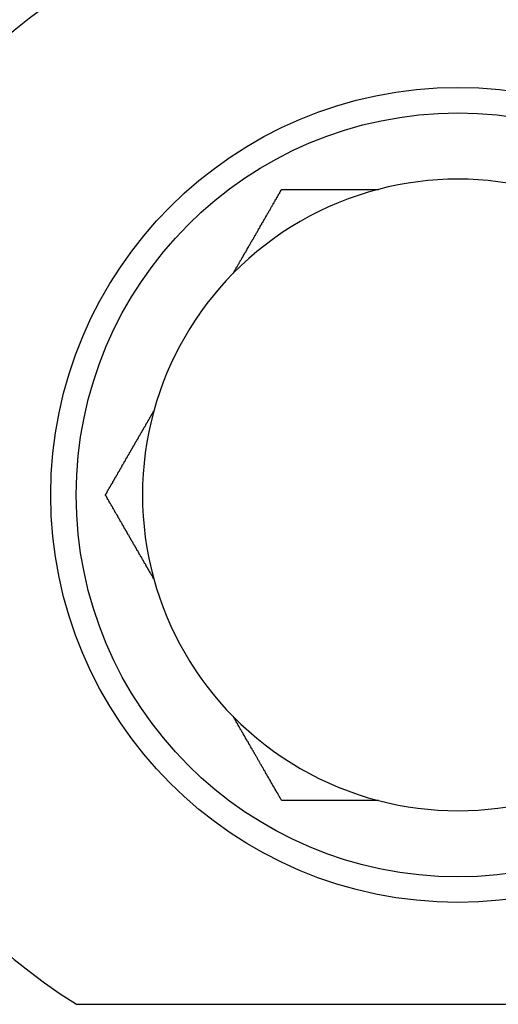
# Model space of a CAD drawing. Extents: x 60 to 285, y 91 to 353.
# Drawn here: x 153 to 154, y 135 to 138 of the extents above; entities that cross this region are included whole.
import ezdxf

# ---------------------------------------------------------------- set-up
doc = ezdxf.new("R2010")
doc.units = 0
doc.layers.get('0').update_dxf_attribs({"linetype": 'CONTINUOUS'})

msp = doc.modelspace()

# ---------------------------------------------------------------- linework, layer by layer
at = {"color": 7, "linetype": 'CONTINUOUS'}
msp.add_line((153.2967, 135.1971), (154.8627, 135.1971), dxfattribs=at)
at = {"color": 7}
for points in [[(153.682, 136.991, 0), (153.683, 136.993, 0), (153.683, 136.994, 0), (153.684, 136.995, 0), (153.685, 136.997, 0), (153.686, 136.998, 0), (153.686, 136.999, 0), (153.687, 137.001, 0), (153.688, 137.002, 0), (153.689, 137.003, 0), (153.689, 137.005, 0), (153.69, 137.006, 0), (153.691, 137.007, 0), (153.692, 137.009, 0), (153.693, 137.01, 0), (153.693, 137.011, 0), (153.694, 137.013, 0), (153.695, 137.014, 0), (153.696, 137.015, 0), (153.696, 137.017, 0), (153.697, 137.018, 0), (153.698, 137.019, 0), (153.699, 137.021, 0), (153.699, 137.022, 0), (153.7, 137.023, 0), (153.701, 137.025, 0), (153.702, 137.026, 0), (153.703, 137.027, 0), (153.703, 137.029, 0), (153.704, 137.03, 0), (153.705, 137.031, 0), (153.706, 137.033, 0), (153.706, 137.034, 0), (153.707, 137.035, 0), (153.708, 137.037, 0), (153.709, 137.038, 0), (153.709, 137.039, 0), (153.71, 137.041, 0), (153.711, 137.042, 0), (153.712, 137.043, 0), (153.713, 137.044, 0), (153.713, 137.046, 0), (153.714, 137.047, 0), (153.715, 137.048, 0), (153.716, 137.05, 0), (153.716, 137.051, 0), (153.717, 137.052, 0), (153.718, 137.054, 0), (153.719, 137.055, 0), (153.719, 137.056, 0), (153.72, 137.058, 0), (153.721, 137.059, 0), (153.722, 137.06, 0), (153.722, 137.062, 0), (153.723, 137.063, 0), (153.724, 137.064, 0), (153.725, 137.066, 0), (153.725, 137.067, 0), (153.726, 137.068, 0), (153.727, 137.07, 0), (153.728, 137.071, 0), (153.728, 137.072, 0), (153.729, 137.073, 0), (153.73, 137.075, 0), (153.731, 137.076, 0), (153.732, 137.077, 0), (153.732, 137.079, 0), (153.733, 137.08, 0), (153.734, 137.081, 0), (153.735, 137.083, 0), (153.735, 137.084, 0), (153.736, 137.085, 0), (153.737, 137.087, 0), (153.738, 137.088, 0), (153.738, 137.089, 0), (153.739, 137.09, 0), (153.74, 137.092, 0), (153.741, 137.093, 0), (153.741, 137.094, 0), (153.742, 137.096, 0), (153.743, 137.097, 0), (153.744, 137.098, 0), (153.744, 137.1, 0), (153.745, 137.101, 0), (153.746, 137.102, 0), (153.747, 137.103, 0), (153.747, 137.105, 0), (153.748, 137.106, 0), (153.749, 137.107, 0), (153.749, 137.109, 0), (153.75, 137.11, 0), (153.751, 137.111, 0), (153.752, 137.112, 0), (153.752, 137.114, 0), (153.753, 137.115, 0), (153.754, 137.116, 0), (153.755, 137.118, 0), (153.755, 137.119, 0), (153.756, 137.12, 0), (153.757, 137.121, 0), (153.758, 137.123, 0), (153.758, 137.124, 0), (153.759, 137.125, 0), (153.76, 137.126, 0), (153.761, 137.128, 0), (153.761, 137.129, 0), (153.762, 137.13, 0), (153.763, 137.132, 0), (153.763, 137.133, 0), (153.764, 137.134, 0), (153.765, 137.135, 0), (153.766, 137.137, 0), (153.766, 137.138, 0), (153.767, 137.139, 0), (153.768, 137.14, 0), (153.769, 137.142, 0), (153.769, 137.143, 0), (153.77, 137.144, 0), (153.771, 137.145, 0), (153.772, 137.147, 0), (153.772, 137.148, 0), (153.773, 137.149, 0), (153.774, 137.151, 0), (153.774, 137.152, 0), (153.775, 137.153, 0), (153.776, 137.154, 0), (153.777, 137.156, 0), (153.777, 137.157, 0), (153.778, 137.158, 0), (153.779, 137.159, 0), (153.78, 137.161, 0), (153.78, 137.162, 0), (153.781, 137.163, 0), (153.782, 137.164, 0), (153.782, 137.166, 0), (153.783, 137.167, 0), (153.784, 137.168, 0), (153.785, 137.169, 0), (153.785, 137.171, 0), (153.786, 137.172, 0), (153.787, 137.173, 0), (153.788, 137.174, 0), (153.788, 137.176, 0), (153.789, 137.177, 0), (153.79, 137.178, 0), (153.79, 137.18, 0), (153.791, 137.181, 0), (153.792, 137.182, 0), (153.793, 137.183, 0), (153.793, 137.185, 0), (153.794, 137.186, 0), (153.795, 137.187, 0), (153.796, 137.188, 0), (153.796, 137.19, 0), (153.797, 137.191, 0), (153.798, 137.192, 0), (153.798, 137.193, 0), (153.799, 137.195, 0), (153.8, 137.196, 0), (153.801, 137.197, 0)], [(153.801, 137.197, 0), (153.802, 137.197, 0), (153.803, 137.197, 0), (153.805, 137.197, 0), (153.806, 137.197, 0), (153.808, 137.197, 0), (153.809, 137.197, 0), (153.811, 137.197, 0), (153.812, 137.197, 0), (153.814, 137.197, 0), (153.815, 137.197, 0), (153.816, 137.197, 0), (153.818, 137.197, 0), (153.819, 137.197, 0), (153.821, 137.197, 0), (153.822, 137.197, 0), (153.824, 137.197, 0), (153.825, 137.197, 0), (153.827, 137.197, 0), (153.828, 137.197, 0), (153.829, 137.197, 0), (153.831, 137.197, 0), (153.832, 137.197, 0), (153.834, 137.197, 0), (153.835, 137.197, 0), (153.837, 137.197, 0), (153.838, 137.197, 0), (153.84, 137.197, 0), (153.841, 137.197, 0), (153.842, 137.197, 0), (153.844, 137.197, 0), (153.845, 137.197, 0), (153.847, 137.197, 0), (153.848, 137.197, 0), (153.85, 137.197, 0), (153.851, 137.197, 0), (153.853, 137.197, 0), (153.854, 137.197, 0), (153.856, 137.197, 0), (153.857, 137.197, 0), (153.859, 137.197, 0), (153.86, 137.197, 0), (153.862, 137.197, 0), (153.863, 137.197, 0), (153.864, 137.197, 0), (153.866, 137.197, 0), (153.867, 137.197, 0), (153.869, 137.197, 0), (153.87, 137.197, 0), (153.872, 137.197, 0), (153.873, 137.197, 0), (153.875, 137.197, 0), (153.876, 137.197, 0), (153.878, 137.197, 0), (153.879, 137.197, 0), (153.881, 137.197, 0), (153.882, 137.197, 0), (153.884, 137.197, 0), (153.885, 137.197, 0), (153.887, 137.197, 0), (153.888, 137.197, 0), (153.89, 137.197, 0), (153.891, 137.197, 0), (153.893, 137.197, 0), (153.894, 137.197, 0), (153.896, 137.197, 0), (153.897, 137.197, 0), (153.899, 137.197, 0), (153.9, 137.197, 0), (153.902, 137.197, 0), (153.903, 137.197, 0), (153.905, 137.197, 0), (153.906, 137.197, 0), (153.908, 137.197, 0), (153.909, 137.197, 0), (153.911, 137.197, 0), (153.912, 137.197, 0), (153.914, 137.197, 0), (153.915, 137.197, 0), (153.917, 137.197, 0), (153.918, 137.197, 0), (153.92, 137.197, 0), (153.921, 137.197, 0), (153.923, 137.197, 0), (153.924, 137.197, 0), (153.926, 137.197, 0), (153.927, 137.197, 0), (153.929, 137.197, 0), (153.93, 137.197, 0), (153.932, 137.197, 0), (153.933, 137.197, 0), (153.935, 137.197, 0), (153.936, 137.197, 0), (153.938, 137.197, 0), (153.939, 137.197, 0), (153.941, 137.197, 0), (153.942, 137.197, 0), (153.944, 137.197, 0), (153.945, 137.197, 0), (153.947, 137.197, 0), (153.948, 137.197, 0), (153.95, 137.197, 0), (153.951, 137.197, 0), (153.953, 137.197, 0), (153.954, 137.197, 0), (153.956, 137.197, 0), (153.957, 137.197, 0), (153.959, 137.197, 0), (153.96, 137.197, 0), (153.962, 137.197, 0), (153.964, 137.197, 0), (153.965, 137.197, 0), (153.967, 137.197, 0), (153.968, 137.197, 0), (153.97, 137.197, 0), (153.971, 137.197, 0), (153.973, 137.197, 0), (153.974, 137.197, 0), (153.976, 137.197, 0), (153.977, 137.197, 0), (153.979, 137.197, 0), (153.98, 137.197, 0), (153.982, 137.197, 0), (153.983, 137.197, 0), (153.985, 137.197, 0), (153.986, 137.197, 0), (153.988, 137.197, 0), (153.989, 137.197, 0), (153.991, 137.197, 0), (153.992, 137.197, 0), (153.994, 137.197, 0), (153.996, 137.197, 0), (153.997, 137.197, 0), (153.999, 137.197, 0), (154, 137.197, 0), (154.002, 137.197, 0), (154.003, 137.197, 0), (154.005, 137.197, 0), (154.006, 137.197, 0), (154.008, 137.197, 0), (154.009, 137.197, 0), (154.011, 137.197, 0), (154.012, 137.197, 0), (154.014, 137.197, 0), (154.015, 137.197, 0), (154.017, 137.197, 0), (154.018, 137.197, 0), (154.02, 137.197, 0), (154.022, 137.197, 0), (154.023, 137.197, 0), (154.025, 137.197, 0), (154.026, 137.197, 0), (154.028, 137.197, 0), (154.029, 137.197, 0), (154.031, 137.197, 0), (154.032, 137.197, 0), (154.034, 137.197, 0), (154.035, 137.197, 0), (154.037, 137.197, 0), (154.038, 137.197, 0)], [(153.368, 136.447, 0), (153.368, 136.448, 0), (153.369, 136.449, 0), (153.369, 136.45, 0), (153.37, 136.451, 0), (153.371, 136.452, 0), (153.371, 136.453, 0), (153.372, 136.454, 0), (153.372, 136.455, 0), (153.373, 136.457, 0), (153.374, 136.458, 0), (153.374, 136.459, 0), (153.375, 136.46, 0), (153.375, 136.461, 0), (153.376, 136.462, 0), (153.377, 136.463, 0), (153.377, 136.464, 0), (153.378, 136.465, 0), (153.378, 136.466, 0), (153.379, 136.467, 0), (153.38, 136.468, 0), (153.38, 136.469, 0), (153.381, 136.47, 0), (153.381, 136.471, 0), (153.382, 136.472, 0), (153.383, 136.473, 0), (153.383, 136.474, 0), (153.384, 136.475, 0), (153.385, 136.476, 0), (153.385, 136.477, 0), (153.386, 136.478, 0), (153.386, 136.48, 0), (153.387, 136.481, 0), (153.388, 136.482, 0), (153.388, 136.483, 0), (153.389, 136.484, 0), (153.389, 136.485, 0), (153.39, 136.486, 0), (153.391, 136.487, 0), (153.391, 136.488, 0), (153.392, 136.489, 0), (153.392, 136.49, 0), (153.393, 136.491, 0), (153.394, 136.492, 0), (153.394, 136.493, 0), (153.395, 136.494, 0), (153.395, 136.495, 0), (153.396, 136.496, 0), (153.397, 136.497, 0), (153.397, 136.498, 0), (153.398, 136.5, 0), (153.398, 136.501, 0), (153.399, 136.502, 0), (153.4, 136.503, 0), (153.4, 136.504, 0), (153.401, 136.505, 0), (153.402, 136.506, 0), (153.402, 136.507, 0), (153.403, 136.508, 0), (153.403, 136.509, 0), (153.404, 136.51, 0), (153.405, 136.511, 0), (153.405, 136.512, 0), (153.406, 136.513, 0), (153.406, 136.514, 0), (153.407, 136.515, 0), (153.408, 136.516, 0), (153.408, 136.517, 0), (153.409, 136.519, 0), (153.409, 136.52, 0), (153.41, 136.521, 0), (153.411, 136.522, 0), (153.411, 136.523, 0), (153.412, 136.524, 0), (153.413, 136.525, 0), (153.413, 136.526, 0), (153.414, 136.527, 0), (153.414, 136.528, 0), (153.415, 136.529, 0), (153.416, 136.53, 0), (153.416, 136.531, 0), (153.417, 136.532, 0), (153.417, 136.533, 0), (153.418, 136.535, 0), (153.419, 136.536, 0), (153.419, 136.537, 0), (153.42, 136.538, 0), (153.421, 136.539, 0), (153.421, 136.54, 0), (153.422, 136.541, 0), (153.422, 136.542, 0), (153.423, 136.543, 0), (153.424, 136.544, 0), (153.424, 136.545, 0), (153.425, 136.546, 0), (153.425, 136.547, 0), (153.426, 136.548, 0), (153.427, 136.55, 0), (153.427, 136.551, 0), (153.428, 136.552, 0), (153.429, 136.553, 0), (153.429, 136.554, 0), (153.43, 136.555, 0), (153.43, 136.556, 0), (153.431, 136.557, 0), (153.432, 136.558, 0), (153.432, 136.559, 0), (153.433, 136.56, 0), (153.434, 136.561, 0), (153.434, 136.562, 0), (153.435, 136.564, 0), (153.435, 136.565, 0), (153.436, 136.566, 0), (153.437, 136.567, 0), (153.437, 136.568, 0), (153.438, 136.569, 0), (153.439, 136.57, 0), (153.439, 136.571, 0), (153.44, 136.572, 0), (153.44, 136.573, 0), (153.441, 136.574, 0), (153.442, 136.576, 0), (153.442, 136.577, 0), (153.443, 136.578, 0), (153.444, 136.579, 0), (153.444, 136.58, 0), (153.445, 136.581, 0), (153.446, 136.582, 0), (153.446, 136.583, 0), (153.447, 136.584, 0), (153.447, 136.585, 0), (153.448, 136.586, 0), (153.449, 136.588, 0), (153.449, 136.589, 0), (153.45, 136.59, 0), (153.451, 136.591, 0), (153.451, 136.592, 0), (153.452, 136.593, 0), (153.452, 136.594, 0), (153.453, 136.595, 0), (153.454, 136.596, 0), (153.454, 136.597, 0), (153.455, 136.599, 0), (153.456, 136.6, 0), (153.456, 136.601, 0), (153.457, 136.602, 0), (153.458, 136.603, 0), (153.458, 136.604, 0), (153.459, 136.605, 0), (153.459, 136.606, 0), (153.46, 136.607, 0), (153.461, 136.608, 0), (153.461, 136.61, 0), (153.462, 136.611, 0), (153.463, 136.612, 0), (153.463, 136.613, 0), (153.464, 136.614, 0), (153.465, 136.615, 0), (153.465, 136.616, 0), (153.466, 136.617, 0), (153.467, 136.618, 0), (153.467, 136.62, 0), (153.468, 136.621, 0), (153.468, 136.622, 0), (153.469, 136.623, 0), (153.47, 136.624, 0), (153.47, 136.625, 0), (153.471, 136.626, 0), (153.472, 136.627, 0), (153.472, 136.628, 0), (153.473, 136.63, 0), (153.474, 136.631, 0), (153.474, 136.632, 0), (153.475, 136.633, 0), (153.476, 136.634, 0), (153.476, 136.635, 0), (153.477, 136.636, 0), (153.477, 136.637, 0), (153.478, 136.638, 0), (153.479, 136.64, 0), (153.479, 136.641, 0), (153.48, 136.642, 0), (153.481, 136.643, 0), (153.481, 136.644, 0), (153.482, 136.645, 0), (153.483, 136.646, 0), (153.483, 136.647, 0), (153.484, 136.649, 0), (153.485, 136.65, 0), (153.485, 136.651, 0), (153.486, 136.652, 0), (153.486, 136.653, 0)], [(153.486, 136.241, 0), (153.486, 136.242, 0), (153.485, 136.243, 0), (153.485, 136.244, 0), (153.484, 136.245, 0), (153.484, 136.246, 0), (153.483, 136.247, 0), (153.483, 136.248, 0), (153.482, 136.249, 0), (153.482, 136.25, 0), (153.481, 136.251, 0), (153.48, 136.252, 0), (153.48, 136.253, 0), (153.479, 136.254, 0), (153.479, 136.255, 0), (153.478, 136.256, 0), (153.478, 136.256, 0), (153.477, 136.257, 0), (153.477, 136.258, 0), (153.476, 136.259, 0), (153.475, 136.26, 0), (153.475, 136.261, 0), (153.474, 136.262, 0), (153.474, 136.263, 0), (153.473, 136.264, 0), (153.473, 136.265, 0), (153.472, 136.266, 0), (153.472, 136.267, 0), (153.471, 136.268, 0), (153.47, 136.269, 0), (153.47, 136.27, 0), (153.469, 136.271, 0), (153.469, 136.272, 0), (153.468, 136.273, 0), (153.468, 136.274, 0), (153.467, 136.275, 0), (153.467, 136.276, 0), (153.466, 136.277, 0), (153.466, 136.277, 0), (153.465, 136.278, 0), (153.464, 136.279, 0), (153.464, 136.28, 0), (153.463, 136.281, 0), (153.463, 136.282, 0), (153.462, 136.283, 0), (153.462, 136.284, 0), (153.461, 136.285, 0), (153.461, 136.286, 0), (153.46, 136.287, 0), (153.46, 136.288, 0), (153.459, 136.289, 0), (153.458, 136.29, 0), (153.458, 136.291, 0), (153.457, 136.292, 0), (153.457, 136.293, 0), (153.456, 136.294, 0), (153.456, 136.294, 0), (153.455, 136.295, 0), (153.455, 136.296, 0), (153.454, 136.297, 0), (153.454, 136.298, 0), (153.453, 136.299, 0), (153.452, 136.3, 0), (153.452, 136.301, 0), (153.451, 136.302, 0), (153.451, 136.303, 0), (153.45, 136.304, 0), (153.45, 136.305, 0), (153.449, 136.306, 0), (153.449, 136.307, 0), (153.448, 136.308, 0), (153.448, 136.309, 0), (153.447, 136.31, 0), (153.446, 136.31, 0), (153.446, 136.311, 0), (153.445, 136.312, 0), (153.445, 136.313, 0), (153.444, 136.314, 0), (153.444, 136.315, 0), (153.443, 136.316, 0), (153.443, 136.317, 0), (153.442, 136.318, 0), (153.442, 136.319, 0), (153.441, 136.32, 0), (153.441, 136.321, 0), (153.44, 136.322, 0), (153.439, 136.323, 0), (153.439, 136.324, 0), (153.438, 136.324, 0), (153.438, 136.325, 0), (153.437, 136.326, 0), (153.437, 136.327, 0), (153.436, 136.328, 0), (153.436, 136.329, 0), (153.435, 136.33, 0), (153.435, 136.331, 0), (153.434, 136.332, 0), (153.434, 136.333, 0), (153.433, 136.334, 0), (153.432, 136.335, 0), (153.432, 136.336, 0), (153.431, 136.337, 0), (153.431, 136.337, 0), (153.43, 136.338, 0), (153.43, 136.339, 0), (153.429, 136.34, 0), (153.429, 136.341, 0), (153.428, 136.342, 0), (153.428, 136.343, 0), (153.427, 136.344, 0), (153.427, 136.345, 0), (153.426, 136.346, 0), (153.426, 136.347, 0), (153.425, 136.348, 0), (153.424, 136.349, 0), (153.424, 136.35, 0), (153.423, 136.35, 0), (153.423, 136.351, 0), (153.422, 136.352, 0), (153.422, 136.353, 0), (153.421, 136.354, 0), (153.421, 136.355, 0), (153.42, 136.356, 0), (153.42, 136.357, 0), (153.419, 136.358, 0), (153.419, 136.359, 0), (153.418, 136.36, 0), (153.418, 136.361, 0), (153.417, 136.361, 0), (153.417, 136.362, 0), (153.416, 136.363, 0), (153.415, 136.364, 0), (153.415, 136.365, 0), (153.414, 136.366, 0), (153.414, 136.367, 0), (153.413, 136.368, 0), (153.413, 136.369, 0), (153.412, 136.37, 0), (153.412, 136.371, 0), (153.411, 136.372, 0), (153.411, 136.372, 0), (153.41, 136.373, 0), (153.41, 136.374, 0), (153.409, 136.375, 0), (153.409, 136.376, 0), (153.408, 136.377, 0), (153.408, 136.378, 0), (153.407, 136.379, 0), (153.406, 136.38, 0), (153.406, 136.381, 0), (153.405, 136.382, 0), (153.405, 136.382, 0), (153.404, 136.383, 0), (153.404, 136.384, 0), (153.403, 136.385, 0), (153.403, 136.386, 0), (153.402, 136.387, 0), (153.402, 136.388, 0), (153.401, 136.389, 0), (153.401, 136.39, 0), (153.4, 136.391, 0), (153.4, 136.392, 0), (153.399, 136.392, 0), (153.399, 136.393, 0), (153.398, 136.394, 0), (153.398, 136.395, 0), (153.397, 136.396, 0), (153.397, 136.397, 0), (153.396, 136.398, 0), (153.396, 136.399, 0), (153.395, 136.4, 0), (153.394, 136.401, 0), (153.394, 136.401, 0), (153.393, 136.402, 0), (153.393, 136.403, 0), (153.392, 136.404, 0), (153.392, 136.405, 0), (153.391, 136.406, 0), (153.391, 136.407, 0), (153.39, 136.408, 0), (153.39, 136.409, 0), (153.389, 136.41, 0), (153.389, 136.41, 0), (153.388, 136.411, 0), (153.388, 136.412, 0), (153.387, 136.413, 0), (153.387, 136.414, 0), (153.386, 136.415, 0), (153.386, 136.416, 0), (153.385, 136.417, 0), (153.385, 136.418, 0), (153.384, 136.419, 0), (153.384, 136.419, 0), (153.383, 136.42, 0), (153.383, 136.421, 0), (153.382, 136.422, 0), (153.382, 136.423, 0), (153.381, 136.424, 0), (153.38, 136.425, 0), (153.38, 136.426, 0), (153.379, 136.427, 0), (153.379, 136.427, 0), (153.378, 136.428, 0), (153.378, 136.429, 0), (153.377, 136.43, 0), (153.377, 136.431, 0), (153.376, 136.432, 0), (153.376, 136.433, 0), (153.375, 136.434, 0), (153.375, 136.435, 0), (153.374, 136.436, 0), (153.374, 136.436, 0), (153.373, 136.437, 0), (153.373, 136.438, 0), (153.372, 136.439, 0), (153.372, 136.44, 0), (153.371, 136.441, 0), (153.371, 136.442, 0), (153.37, 136.443, 0), (153.37, 136.444, 0), (153.369, 136.444, 0), (153.369, 136.445, 0), (153.368, 136.446, 0), (153.368, 136.447, 0)], [(153.801, 135.697, 0), (153.8, 135.698, 0), (153.799, 135.7, 0), (153.798, 135.701, 0), (153.798, 135.702, 0), (153.797, 135.703, 0), (153.796, 135.705, 0), (153.795, 135.706, 0), (153.795, 135.707, 0), (153.794, 135.709, 0), (153.793, 135.71, 0), (153.793, 135.711, 0), (153.792, 135.712, 0), (153.791, 135.714, 0), (153.79, 135.715, 0), (153.79, 135.716, 0), (153.789, 135.717, 0), (153.788, 135.719, 0), (153.787, 135.72, 0), (153.787, 135.721, 0), (153.786, 135.722, 0), (153.785, 135.724, 0), (153.785, 135.725, 0), (153.784, 135.726, 0), (153.783, 135.728, 0), (153.782, 135.729, 0), (153.782, 135.73, 0), (153.781, 135.731, 0), (153.78, 135.733, 0), (153.779, 135.734, 0), (153.779, 135.735, 0), (153.778, 135.736, 0), (153.777, 135.738, 0), (153.776, 135.739, 0), (153.776, 135.74, 0), (153.775, 135.742, 0), (153.774, 135.743, 0), (153.773, 135.744, 0), (153.773, 135.745, 0), (153.772, 135.747, 0), (153.771, 135.748, 0), (153.771, 135.749, 0), (153.77, 135.75, 0), (153.769, 135.752, 0), (153.768, 135.753, 0), (153.768, 135.754, 0), (153.767, 135.756, 0), (153.766, 135.757, 0), (153.765, 135.758, 0), (153.765, 135.759, 0), (153.764, 135.761, 0), (153.763, 135.762, 0), (153.762, 135.763, 0), (153.762, 135.764, 0), (153.761, 135.766, 0), (153.76, 135.767, 0), (153.76, 135.768, 0), (153.759, 135.77, 0), (153.758, 135.771, 0), (153.757, 135.772, 0), (153.757, 135.773, 0), (153.756, 135.775, 0), (153.755, 135.776, 0), (153.754, 135.777, 0), (153.754, 135.779, 0), (153.753, 135.78, 0), (153.752, 135.781, 0), (153.751, 135.782, 0), (153.751, 135.784, 0), (153.75, 135.785, 0), (153.749, 135.786, 0), (153.748, 135.788, 0), (153.748, 135.789, 0), (153.747, 135.79, 0), (153.746, 135.791, 0), (153.745, 135.793, 0), (153.745, 135.794, 0), (153.744, 135.795, 0), (153.743, 135.797, 0), (153.742, 135.798, 0), (153.742, 135.799, 0), (153.741, 135.8, 0), (153.74, 135.802, 0), (153.74, 135.803, 0), (153.739, 135.804, 0), (153.738, 135.806, 0), (153.737, 135.807, 0), (153.737, 135.808, 0), (153.736, 135.809, 0), (153.735, 135.811, 0), (153.734, 135.812, 0), (153.734, 135.813, 0), (153.733, 135.815, 0), (153.732, 135.816, 0), (153.731, 135.817, 0), (153.731, 135.818, 0), (153.73, 135.82, 0), (153.729, 135.821, 0), (153.728, 135.822, 0), (153.728, 135.824, 0), (153.727, 135.825, 0), (153.726, 135.826, 0), (153.725, 135.828, 0), (153.725, 135.829, 0), (153.724, 135.83, 0), (153.723, 135.831, 0), (153.722, 135.833, 0), (153.722, 135.834, 0), (153.721, 135.835, 0), (153.72, 135.837, 0), (153.719, 135.838, 0), (153.719, 135.839, 0), (153.718, 135.841, 0), (153.717, 135.842, 0), (153.716, 135.843, 0), (153.715, 135.845, 0), (153.715, 135.846, 0), (153.714, 135.847, 0), (153.713, 135.848, 0), (153.712, 135.85, 0), (153.712, 135.851, 0), (153.711, 135.852, 0), (153.71, 135.854, 0), (153.709, 135.855, 0), (153.709, 135.856, 0), (153.708, 135.858, 0), (153.707, 135.859, 0), (153.706, 135.86, 0), (153.706, 135.862, 0), (153.705, 135.863, 0), (153.704, 135.864, 0), (153.703, 135.866, 0), (153.703, 135.867, 0), (153.702, 135.868, 0), (153.701, 135.87, 0), (153.7, 135.871, 0), (153.699, 135.872, 0), (153.699, 135.874, 0), (153.698, 135.875, 0), (153.697, 135.876, 0), (153.696, 135.878, 0), (153.696, 135.879, 0), (153.695, 135.88, 0), (153.694, 135.882, 0), (153.693, 135.883, 0), (153.693, 135.884, 0), (153.692, 135.886, 0), (153.691, 135.887, 0), (153.69, 135.888, 0), (153.689, 135.89, 0), (153.689, 135.891, 0), (153.688, 135.892, 0), (153.687, 135.894, 0), (153.686, 135.895, 0), (153.686, 135.896, 0), (153.685, 135.898, 0), (153.684, 135.899, 0), (153.683, 135.9, 0), (153.683, 135.902, 0), (153.682, 135.903, 0)], [(154.038, 135.697, 0), (154.037, 135.697, 0), (154.035, 135.697, 0), (154.034, 135.697, 0), (154.032, 135.697, 0), (154.031, 135.697, 0), (154.029, 135.697, 0), (154.028, 135.697, 0), (154.026, 135.697, 0), (154.024, 135.697, 0), (154.023, 135.697, 0), (154.021, 135.697, 0), (154.02, 135.697, 0), (154.018, 135.697, 0), (154.017, 135.697, 0), (154.015, 135.697, 0), (154.014, 135.697, 0), (154.012, 135.697, 0), (154.011, 135.697, 0), (154.009, 135.697, 0), (154.008, 135.697, 0), (154.006, 135.697, 0), (154.004, 135.697, 0), (154.003, 135.697, 0), (154.001, 135.697, 0), (154, 135.697, 0), (153.998, 135.697, 0), (153.997, 135.697, 0), (153.995, 135.697, 0), (153.994, 135.697, 0), (153.992, 135.697, 0), (153.991, 135.697, 0), (153.989, 135.697, 0), (153.988, 135.697, 0), (153.986, 135.697, 0), (153.985, 135.697, 0), (153.983, 135.697, 0), (153.982, 135.697, 0), (153.98, 135.697, 0), (153.979, 135.697, 0), (153.977, 135.697, 0), (153.976, 135.697, 0), (153.974, 135.697, 0), (153.972, 135.697, 0), (153.971, 135.697, 0), (153.969, 135.697, 0), (153.968, 135.697, 0), (153.966, 135.697, 0), (153.965, 135.697, 0), (153.963, 135.697, 0), (153.962, 135.697, 0), (153.96, 135.697, 0), (153.959, 135.697, 0), (153.957, 135.697, 0), (153.956, 135.697, 0), (153.954, 135.697, 0), (153.953, 135.697, 0), (153.951, 135.697, 0), (153.95, 135.697, 0), (153.948, 135.697, 0), (153.947, 135.697, 0), (153.945, 135.697, 0), (153.944, 135.697, 0), (153.942, 135.697, 0), (153.941, 135.697, 0), (153.939, 135.697, 0), (153.938, 135.697, 0), (153.936, 135.697, 0), (153.935, 135.697, 0), (153.933, 135.697, 0), (153.932, 135.697, 0), (153.93, 135.697, 0), (153.929, 135.697, 0), (153.927, 135.697, 0), (153.926, 135.697, 0), (153.924, 135.697, 0), (153.923, 135.697, 0), (153.921, 135.697, 0), (153.92, 135.697, 0), (153.918, 135.697, 0), (153.917, 135.697, 0), (153.916, 135.697, 0), (153.914, 135.697, 0), (153.913, 135.697, 0), (153.911, 135.697, 0), (153.91, 135.697, 0), (153.908, 135.697, 0), (153.907, 135.697, 0), (153.905, 135.697, 0), (153.904, 135.697, 0), (153.902, 135.697, 0), (153.901, 135.697, 0), (153.899, 135.697, 0), (153.898, 135.697, 0), (153.896, 135.697, 0), (153.895, 135.697, 0), (153.893, 135.697, 0), (153.892, 135.697, 0), (153.89, 135.697, 0), (153.889, 135.697, 0), (153.887, 135.697, 0), (153.886, 135.697, 0), (153.884, 135.697, 0), (153.883, 135.697, 0), (153.881, 135.697, 0), (153.88, 135.697, 0), (153.878, 135.697, 0), (153.877, 135.697, 0), (153.876, 135.697, 0), (153.874, 135.697, 0), (153.873, 135.697, 0), (153.871, 135.697, 0), (153.87, 135.697, 0), (153.868, 135.697, 0), (153.867, 135.697, 0), (153.865, 135.697, 0), (153.864, 135.697, 0), (153.862, 135.697, 0), (153.861, 135.697, 0), (153.859, 135.697, 0), (153.858, 135.697, 0), (153.856, 135.697, 0), (153.855, 135.697, 0), (153.853, 135.697, 0), (153.852, 135.697, 0), (153.851, 135.697, 0), (153.849, 135.697, 0), (153.848, 135.697, 0), (153.846, 135.697, 0), (153.845, 135.697, 0), (153.843, 135.697, 0), (153.842, 135.697, 0), (153.84, 135.697, 0), (153.839, 135.697, 0), (153.837, 135.697, 0), (153.836, 135.697, 0), (153.834, 135.697, 0), (153.833, 135.697, 0), (153.831, 135.697, 0), (153.83, 135.697, 0), (153.828, 135.697, 0), (153.827, 135.697, 0), (153.826, 135.697, 0), (153.824, 135.697, 0), (153.823, 135.697, 0), (153.821, 135.697, 0), (153.82, 135.697, 0), (153.818, 135.697, 0), (153.817, 135.697, 0), (153.815, 135.697, 0), (153.814, 135.697, 0), (153.812, 135.697, 0), (153.811, 135.697, 0), (153.809, 135.697, 0), (153.808, 135.697, 0), (153.806, 135.697, 0), (153.805, 135.697, 0), (153.804, 135.697, 0), (153.802, 135.697, 0), (153.801, 135.697, 0)]]:
    msp.add_polyline3d(points, dxfattribs=at)
at = {"color": 7, "linetype": 'CONTINUOUS'}
for radius in [1, 0.9375]:
    msp.add_circle((154.2336, 136.4471), radius, dxfattribs=at)
for centre, radius, start, end in [((154.2336, 136.4471), 1.925, 118.3562, 241.6438), ((154.0797, 136.4471), 1.475, 122.0638, 237.9362), ((154.2336, 136.4471), 0.775, 75.4074, 104.5926), ((154.2336, 136.4471), 0.775, 104.5926, 135.4074), ((154.2336, 136.4471), 0.775, 135.4074, 164.5926), ((154.2336, 136.4471), 0.775, 164.5926, 195.4074), ((154.2336, 136.4471), 0.775, 195.4074, 224.5926), ((154.2336, 136.4471), 0.775, 224.5926, 255.4074), ((154.2336, 136.4471), 0.775, 255.4074, 284.5926)]:
    msp.add_arc(centre, radius, start, end, dxfattribs=at)

doc.saveas('drawing.dxf')
